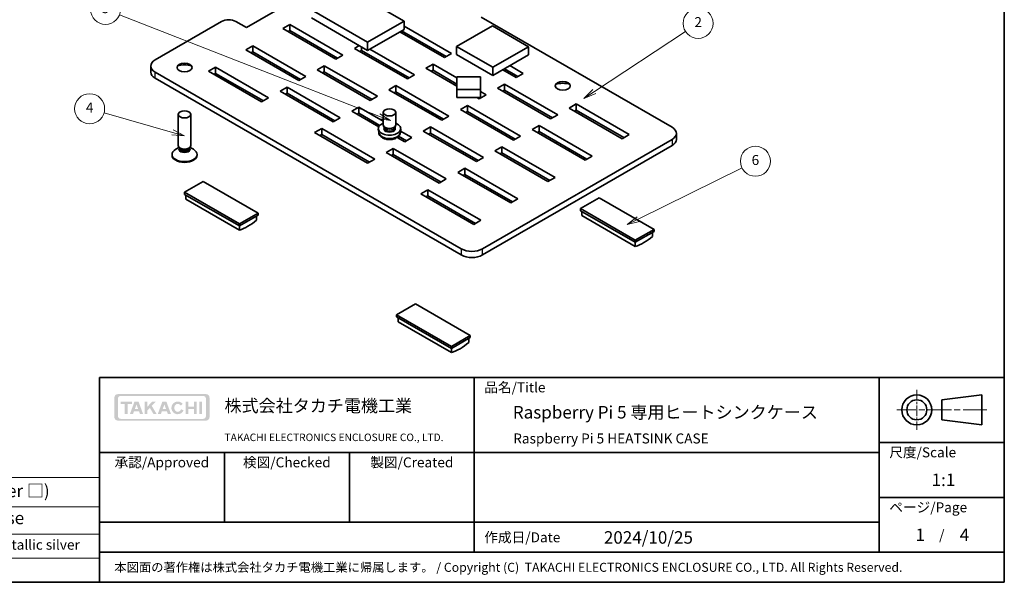
# Model space of a CAD drawing. Units: millimetres. Extents: x 14 to 1804, y 8 to 430.
# Drawn here: x 209 to 406, y 8 to 121 of the extents above; entities that cross this region are included whole.
import ezdxf
from ezdxf.enums import TextEntityAlignment as Align

# ---------------------------------------------------------------- set-up
doc = ezdxf.new("R2010")
doc.units = ezdxf.units.MM
doc.linetypes.add('CHAIN', pattern=[0.35429999999999995, 0.2362, -0.0295, 0.0591, -0.0295])
for name, color, linetype, lineweight in [('Border (ISO)', 7, 'Continuous', 35), ('Hatch (ISO)', 1, 'Continuous', 18), ('Symbol (ISO)', 7, 'Continuous', 18), ('Symbol (TK)', 100, 'Continuous', 18), ('Title (ISO)', 7, 'Continuous', 35), ('Visible (ISO)', 7, 'Continuous', 35), ('Visible Narrow (ISO)', 7, 'Continuous', 25)]:
    doc.layers.add(name, color=color, linetype=linetype, lineweight=lineweight)
doc.styles.add('Note Text (TK)', font='MS PGothic.ttf')
doc.styles.add('Note Text (TK2)', font='MS PGothic.ttf')
doc.styles.add('文字スタイル40', font='MS PGothic.ttf')
doc.styles.add('文字スタイル67', font='arial.ttf')

# ---------------------------------------------------------------- blocks, each defined once
blk = doc.blocks.new('図面枠 tk図枠')
at = {"layer": 'Border (ISO)'}
for p in [(405.4999999999999, 289), (14.50000000000001, 8.000000000000007)]:
    blk.add_line(p, (405.4999999999999, 8.000000000000007), dxfattribs=at)
blk = doc.blocks.new('表題欄 tk表題欄')
at = {"layer": 'Hatch (ISO)'}
h = blk.add_hatch(color=256, dxfattribs=at)
edge = h.paths.add_edge_path(flags=0)
edge.add_arc((95.444849922821, 237.346881026017), 0.5958259999999996, 269.9999999999897, 360)
edge.add_line((96.040675922821, 237.3468810260171), (96.04067592282095, 240.7585970260168))
edge.add_arc((95.44484992282096, 240.7585970260169), 0.5958259999999996, 0, 90.0000000000068)
edge.add_line((95.44484992282091, 241.3544230260169), (79.00658192282103, 241.3544230260169))
edge.add_arc((79.00658192282103, 240.7585970260169), 0.5958259999999996, 90, 180)
edge.add_line((78.41075592282102, 240.7585970260168), (78.41075592282081, 237.3468810260171))
edge.add_arc((79.00658192282081, 237.3468810260168), 0.5958259999999996, 180, 270.0000000000205)
edge.add_line((79.00658192282103, 236.7510550260168), (95.44484992282091, 236.751055026017))
edge = h.paths.add_edge_path()
edge.add_line((77.70882392282107, 241.0034570260169), (77.70882392282107, 237.1020210260171))
edge.add_arc((78.41075592282097, 237.102021026017), 0.7019319999998935, 180, 270.000000000008)
edge.add_line((78.41075592282105, 236.4000890260172), (96.04067592282101, 236.4000890260172))
edge.add_arc((96.040675922821, 237.102021026017), 0.7019319999998921, 270, 360)
edge.add_line((96.7426079228209, 237.1020210260171), (96.74260792282098, 241.0034570260169))
edge.add_arc((96.04067592282107, 241.003457026017), 0.7019319999998921, 0, 90.00000000000873)
edge.add_line((96.04067592282095, 241.705389026017), (78.41075592282105, 241.7053890260169))
edge.add_arc((78.41075592282105, 241.0034570260169), 0.7019319999999984, 90.00000000000072, 180)
for points in [[(78.94128592282102, 240.1954190260171), (78.94128592282102, 239.7056990260171), (79.79013392282097, 239.7056990260171), (79.79013392282097, 237.7060090260171), (80.37779792282102, 237.7060090260171), (80.37779792282102, 239.7056990260171), (81.22664592282104, 239.7056990260171), (81.22664592282104, 240.1954190260171)], [(85.55355153134052, 237.7060090260171), (84.81294043548178, 238.9396854897348), (84.28739592282106, 238.3724785432585), (84.28739592282106, 237.7060090260171), (83.76502792282103, 237.7060090260171), (83.76502792282103, 240.1954190260171), (84.28739592282106, 240.1954190260171), (84.28739592282106, 239.1472136578642), (85.2586086041826, 240.1954190260171), (85.97643794456017, 240.1954190260171), (85.18872726044239, 239.3452627384302), (86.172817922821, 237.7060090260171)], [(91.96090243223207, 240.1954190260171), (91.96090243223207, 237.7060090260171), (92.4791894322321, 237.7060090260171), (92.4791894322321, 238.7058540260171), (93.63819343223211, 238.7058540260171), (93.63819343223211, 237.7060090260171), (94.15648043223207, 237.7060090260171), (94.15648043223207, 240.1954190260171), (93.63819343223211, 240.1954190260171), (93.63819343223211, 239.195574026017), (92.4791894322321, 239.195574026017), (92.4791894322321, 240.1954190260171)], [(94.71149643223212, 240.1954190260171), (94.71149643223212, 237.7060090260171), (95.2338644322322, 237.7060090260171), (95.2338644322322, 240.1954190260171)]]:
    blk.add_hatch(color=256, dxfattribs=at).paths.add_polyline_path(points)
h = blk.add_hatch(color=256, dxfattribs=at)
h.paths.add_polyline_path([(82.45967999495221, 238.7589070260171), (81.8218998506899, 238.7589070260171), (82.14078992282104, 239.627313026017)], flags=0)
h.paths.add_polyline_path([(82.64850318183746, 238.2447010260171), (81.63307666380464, 238.2447010260171), (81.43526189659153, 237.7060090260171), (80.81854592282102, 237.7060090260171), (81.73268992282102, 240.1954190260171), (82.54888992282102, 240.1954190260171), (83.46303392282098, 237.7060090260171), (82.84631794905052, 237.7060090260171)])
h = blk.add_hatch(color=256, dxfattribs=at)
h.paths.add_polyline_path([(87.39654585068993, 238.7589070260171), (88.03432599495216, 238.7589070260171), (87.71543592282107, 239.627313026017)], flags=0)
h.paths.add_polyline_path([(87.00990789659151, 237.7060090260171), (87.20772266380467, 238.2447010260171), (88.22314918183736, 238.2447010260171), (88.42096394905047, 237.7060090260171), (89.03767992282091, 237.7060090260171), (88.123535922821, 240.1954190260171), (87.30733592282104, 240.1954190260171), (86.39319192282105, 237.7060090260171)])
h = blk.add_hatch(color=256, dxfattribs=at)
edge = h.paths.add_edge_path()
edge.add_arc((90.39257192282079, 238.9507140260171), 1.273272000000011, 38.55054079078439, 336.5820184016556)
edge.add_line((91.56096443223191, 238.4446700260172), (91.04202846323602, 238.6694270587604))
edge.add_ellipse((90.392571922821, 238.9507140260171), major_axis=(0, -0.7998759999999119), ratio=0.8673469387756529, start_angle=128.5505407907963, end_angle=426.582018401653, ccw=False)
edge.add_line((90.96328818027123, 239.4055047731898), (91.38834540645578, 239.7442231660233))
at = {"layer": 'Title (ISO)'}
for p, q in [((74.70882392282105, 245.052739026017), (255.7088239228211, 245.052739026017)), ((74.70882392282105, 204.052739026017), (74.70882392282105, 245.052739026017)), ((149.7088239228211, 245.052739026017), (149.7088239228211, 210.052739026017)), ((230.7088239228211, 245.052739026017), (230.7088239228211, 210.052739026017)), ((255.7088239228211, 245.052739026017), (255.7088239228211, 204.052739026017)), ((243.2088239228211, 240.552739026017), (251.2088239228211, 241.552739026017)), ((243.2088239228211, 240.552739026017), (243.2088239228211, 236.552739026017)), ((251.2088239228211, 235.552739026017), (251.2088239228211, 241.552739026017)), ((243.2088239228211, 236.552739026017), (251.2088239228211, 235.552739026017)), ((230.7088239228211, 232.052739026017), (255.7088239228211, 232.052739026017)), ((74.70882392282105, 230.052739026017), (230.7088239228211, 230.0527390260171)), ((99.70882392282105, 230.052739026017), (99.70882392282108, 216.052739026017)), ((124.708823922821, 230.052739026017), (124.708823922821, 216.052739026017)), ((230.7088239228211, 221.052739026017), (255.7088239228211, 221.052739026017)), ((74.70882392282105, 216.052739026017), (230.7088239228211, 216.052739026017)), ((255.7088239228211, 210.052739026017), (74.70882392282105, 210.052739026017)), ((74.70882392282105, 204.052739026017), (255.7088239228211, 204.052739026017))]:
    blk.add_line(p, q, dxfattribs=at)
at = {"layer": 'Title (ISO)', "color": 4, "linetype": 'CHAIN', "lineweight": 18, "ltscale": 8.889559745788574}
blk.add_line((238.2088239228211, 242.5527390260171), (238.2088239228211, 234.552739026017), dxfattribs=at)
at = {"layer": 'Title (ISO)', "color": 4, "linetype": 'CHAIN', "lineweight": 18, "ltscale": 20.00163269042969}
blk.add_line((252.2088239228211, 238.552739026017), (234.2088239228211, 238.552739026017), dxfattribs=at)
at = {"layer": 'Title (ISO)'}
for radius in [3, 2]:
    blk.add_circle((238.2088239228211, 238.5527390260171), radius, dxfattribs=at)
at = {"layer": 'Title (ISO)', "color": 1, "char_height": 2.000000029802322, "line_spacing_factor": 1.5, "style": 'Note Text (TK)'}
for s, insert, attachment_point in [('\\fＭＳ Ｐゴシック|b0|i0;{\\H2.0000;品名/Title}', (151.708823922821, 243.052739026017), 4), ('\\fＭＳ Ｐゴシック|b0|i0;{\\H2.0000;尺度/Scale}', (232.7088239228211, 230.052739026017), 4), ('\\fＭＳ Ｐゴシック|b0|i0;{\\H2.0000;承認/Approved}', (87.20882392282105, 228.052739026017), 5), ('\\fＭＳ Ｐゴシック|b0|i0;{\\H2.0000;検図/Checked}', (112.208823922821, 228.0527390260171), 5), ('\\fＭＳ Ｐゴシック|b0|i0;{\\H2.0000;製図/Created}', (137.208823922821, 228.052739026017), 5), ('\\fＭＳ Ｐゴシック|b0|i0;{\\H2.0000;ページ/Page}', (232.7088239228211, 219.052739026017), 4), ('\\fＭＳ Ｐゴシック|b0|i0;{\\H2.0000;作成日/Date}', (151.708823922821, 213.052739026017), 4)]:
    blk.add_mtext(s, dxfattribs=dict(at, insert=insert, attachment_point=attachment_point))
at = {"layer": 'Title (ISO)', "color": 7, "line_spacing_factor": 1.5, "style": 'Note Text (TK)'}
for s, insert, char_height, attachment_point in [('株式会社タカチ電機工業', (99.74260792282095, 239.052739026017), 2.5, 4), ('\\fArial|b0|i0;{\\H1.4986;TAKACHI ELECTRONICS ENCLOSURE CO., LTD.}', (99.74260792282095, 233.052739026017), 1.49859994649887, 4), ('\\fＭＳ Ｐゴシック|b0|i0;{\\H2.0000;/}', (243.2088239228211, 213.5527390260171), 2.000000029802322, 5), ('\\fMS PGothic|b0|i0;{\\H1.8000;本図面の著作権は株式会社タカチ電機工業に帰属します。 / Copyright (C)\xa0 TAKACHI ELECTRONICS ENCLOSURE CO., LTD. All Rights Reserved.}', (77.70882392282107, 207.052739026017), 1.800000071525573, 4)]:
    blk.add_mtext(s, dxfattribs=dict(at, insert=insert, char_height=char_height, attachment_point=attachment_point))
at = {"layer": 'Title (ISO)', "color": 7}
for tag, p, height, style in [('<品名>_001', (157.4105284682756, 236.8240458441988), 2.5, 'Note Text (TK)'), ('<Title>_001', (157.4891786262329, 231.8296830807269), 2.000000029802322, '文字スタイル67'), ('<尺度>_001', (241.1704716500939, 223.302739026017), 2.5, 'Note Text (TK)'), ('<型番>_001', (157.3508693631427, 219.9930798731327), 3.000000119209289, '文字スタイル40'), ('<ページ_No.>_001', (237.9488807410029, 212.302739026017), 2.5, 'Note Text (TK)'), ('<総ページ数>_001', (246.7926307410029, 212.302739026017), 2.5, 'Note Text (TK)'), ('作成日_001', (175.617914831912, 211.7814322078352), 2.5, 'Note Text (TK)')]:
    blk.add_attdef(tag, p, '', height=height, dxfattribs=dict(at, style=style))
at = {"layer": 'Title (ISO)', "color": 7, "style": 'Note Text (TK)'}
blk.add_attdef('<部品サイズ>', text='', height=2.5, dxfattribs=at).set_placement((112.208823922821, 213.052739026017), align=Align.MIDDLE_CENTER)
blk = doc.blocks.new('テーブル1')
at = {"layer": 'Symbol (ISO)'}
for p, q in [((114.5380992737927, 28.98000006705523), (224.5, 28.98000006705523)), ((114.5380992737927, 28.98000006705523), (114.5380992737927, 23.10643271058798)), ((224.5, 28.98000006705523), (224.5, 23.10643271058798)), ((114.5380992737927, 23.10643271058798), (224.5, 23.10643271058798)), ((114.5380992737927, 23.10643271058798), (114.5380992737927, 17.66549690365792)), ((138.0533443201844, 23.10643271058798), (138.0533443201844, 17.66549690365792)), ((175.001393488686, 23.10643271058798), (175.001393488686, 17.66549690365792)), ((224.5, 23.10643271058798), (224.5, 17.66549690365792)), ((114.5380992737927, 17.66549690365792), (224.5, 17.66549690365792)), ((114.5380992737927, 17.66549690365792), (114.5380992737927, 8.000000000000005)), ((138.0533443201844, 17.66549690365792), (138.0533443201844, 8.000000000000005)), ((175.001393488686, 17.66549690365792), (175.001393488686, 8.000000000000005)), ((224.5, 17.66549690365792), (224.5, 8.000000000000005)), ((114.5380992737927, 12.83274845182896), (224.5, 12.83274845182896)), ((114.5380992737927, 8.000000000000005), (224.5, 8.000000000000005))]:
    blk.add_line(p, q, dxfattribs=at)
at = {"layer": 'Symbol (ISO)', "color": 7, "attachment_point": 7}
for s, insert, char_height, style in [('色仕様(型番末尾□) / Color Type(End of product number □)', (121.4215746874386, 24.26690061405301), 2.5, 'Note Text (TK)'), ('記号 / Code', (116.6599915392359, 18.76315770298243), 2.5, 'Note Text (TK)'), ('カバー / Cover', (144.760305389151, 18.77046765387058), 2.5, 'Note Text (TK)'), ('ベース / Base', (188.7132467630804, 18.8435671441257), 2.5, 'Note Text (TK)'), ('S', (125.5871375340429, 14.21403498065193), 2.000000029802322, 'Note Text (TK2)'), ('シルバー / Silver', (139.4069447156903, 13.91578933075071), 2.000000029802322, 'Note Text (TK2)'), ('メタリックシルバー / Metallic silver', (176.3549938841919, 13.89824546724558), 2.000000029802322, 'Note Text (TK2)'), ('B', (125.5601060280716, 9.381286544539037), 2.000000029802322, 'Note Text (TK2)'), ('ブラック / Black', (139.4197447486491, 9.024561374261978), 2.000000029802322, 'Note Text (TK2)'), ('ブラック / Black', (176.3677939171507, 9.024561374261978), 2.000000029802322, 'Note Text (TK2)')]:
    blk.add_mtext(s, dxfattribs=dict(at, insert=insert, char_height=char_height, style=style))
blk = doc.blocks.new('バルーン4')
at = {"layer": 'Symbol (TK)', "color": 100}
for p, q in [((323.5074748768471, 106.1861629879275), (341.7675053084966, 118.1856112024558)), ((323.2328859391877, 106.6040157315048), (321.4182111589605, 104.8132182996306)), ((323.5074748768471, 106.1861629879275), (321.4182111589605, 104.8132182996306)), ((321.4182111589605, 104.8132182996306), (323.7820638145064, 105.7683102443502))]:
    blk.add_line(p, q, dxfattribs=at)
at = {"layer": 'Symbol (TK)'}
blk.add_circle((344.2661675234638, 119.8275891808785), 3.000000044703483, dxfattribs=at)
at = {"layer": 'Symbol (TK)', "color": 7, "insert": (344.2661675234638, 119.81004532203), "char_height": 2.000000029802322, "attachment_point": 5, "style": 'Note Text (TK2)'}
blk.add_mtext('2', dxfattribs=at)
blk = doc.blocks.new('バルーン5')
at = {"layer": 'Symbol (TK)', "color": 100}
for p, q in [((332.2892132696654, 80.66262083022023), (353.0410286863745, 90.91221550407771)), ((332.0677921199479, 81.11092058982068), (330.0477144716632, 79.55551508163298)), ((332.2892132696654, 80.66262083022023), (330.0477144716632, 79.55551508163298)), ((330.0477144716632, 79.55551508163298), (332.5106344193828, 80.2143210706198))]:
    blk.add_line(p, q, dxfattribs=at)
at = {"layer": 'Symbol (TK)'}
blk.add_circle((355.7212662193934, 92.23602008654252), 3.000000044703483, dxfattribs=at)
at = {"layer": 'Symbol (TK)', "color": 7, "insert": (355.7212662193934, 92.230172133399), "char_height": 2.000000029802322, "attachment_point": 5, "style": 'Note Text (TK2)'}
blk.add_mtext('6', dxfattribs=at)
blk = doc.blocks.new('バルーン6')
at = {"layer": 'Symbol (TK)', "color": 100}
for p, q in [((280.3885192329192, 101.2777434728173), (228.5232764889552, 121.5323078367652)), ((280.2066352322567, 100.8119986818609), (282.7172431877012, 100.3683234695051)), ((280.3885192329192, 101.2777434728173), (282.7172431877012, 100.3683234695051)), ((282.7172431877012, 100.3683234695051), (280.5704032335816, 101.7434882637737))]:
    blk.add_line(p, q, dxfattribs=at)
at = {"layer": 'Symbol (TK)'}
blk.add_circle((225.7337264418786, 122.621690976335), 3.000000044703483, dxfattribs=at)
at = {"layer": 'Symbol (TK)', "color": 7, "insert": (225.7337264418786, 122.6158430231915), "char_height": 2.000000029802322, "attachment_point": 5, "style": 'Note Text (TK2)'}
blk.add_mtext('5', dxfattribs=at)
blk = doc.blocks.new('バルーン7')
at = {"layer": 'Symbol (TK)', "color": 100}
for p, q in [((239.1302070303483, 98.0193939278895), (225.4361119275546, 101.9264689865778)), ((241.534272875489, 97.33348765715844), (239.2673882844945, 98.50020709691762)), ((238.9930257762021, 97.53858075886134), (241.534272875489, 97.33348765715844)), ((239.1302070303483, 98.0193939278895), (241.534272875489, 97.33348765715844))]:
    blk.add_line(p, q, dxfattribs=at)
at = {"layer": 'Symbol (TK)'}
blk.add_circle((222.5618369284923, 102.746531070005), 3.000000044703483, dxfattribs=at)
at = {"layer": 'Symbol (TK)', "color": 7, "insert": (222.5618369284923, 102.7289872111565), "char_height": 2.000000029802322, "attachment_point": 5, "style": 'Note Text (TK2)'}
blk.add_mtext('4', dxfattribs=at)

msp = doc.modelspace()

# ---------------------------------------------------------------- linework, layer by layer
at = {"layer": 'Visible (ISO)'}
for p, q in [((285.4382885426298, 120.2582667045912), (274.1952907217638, 126.7494145229666)), ((262.392643915921, 123.8647342205901), (253.9073625416824, 118.9657547350237)), ((266.9120908755425, 122.5444571311889), (278.1550886964084, 116.0533093128135)), ((248.9576150733765, 120.1904996064153), (235.6640075870694, 112.5154317456946)), ((253.9073625416824, 118.9657547350237), (251.7860421981227, 120.1904996064153)), ((266.9120908755425, 120.9114639693334), (278.1550886964084, 114.4203161509581)), ((278.1550886964084, 116.0533093128135), (285.4382885426298, 120.2582667045912)), ((285.4382885426298, 118.6252735427358), (285.4382885426298, 120.2582667045912)), ((339.043018996543, 99.04323816038706), (300.870968900111, 121.081881559082)), ((261.1905623879039, 118.8024554188381), (262.6047759502769, 119.6189519997659)), ((271.7971641057021, 112.6787310618802), (261.1905623879039, 118.8024554188381)), ((262.6047759502769, 118.3942071283743), (262.2512225596836, 118.1900829831423)), ((262.6047759502769, 118.3942071283743), (262.6047759502769, 119.6189519997659)), ((262.6047759502769, 119.6189519997659), (273.2113776680752, 113.4952276428079)), ((272.1507174962954, 112.8828552071121), (262.6047759502769, 118.3942071283743)), ((278.1550886964084, 114.4203161509581), (285.4382885426298, 118.6252735427358)), ((293.8942510177817, 113.18904142496), (284.958354665343, 118.3481835894911)), ((285.4382885426299, 119.2958385076379), (294.9549111895616, 113.8014138606558)), ((295.959476818595, 115.2020470079263), (303.1012553085792, 119.3253547416113)), ((303.1012553085792, 119.3253547416113), (310.313744476682, 115.1612221788799)), ((293.5406976271885, 112.9849172797281), (284.6048012747498, 118.1440594442591)), ((253.7659411854451, 114.5158483689676), (255.1801547478182, 115.3323449498953)), ((264.3725429032433, 108.3921240120096), (253.7659411854451, 114.5158483689676)), ((255.1801547478182, 114.1076000785037), (255.1801547478182, 115.3323449498953)), ((255.1801547478182, 115.3323449498953), (265.7867564656164, 109.2086205929373)), ((275.5094747069314, 114.8220345868155), (276.4843833310489, 115.3848983433849)), ((286.1160764247297, 108.6983102298575), (275.5094747069314, 114.8220345868155)), ((276.9236882693046, 114.4137862963516), (276.5701348787113, 114.2096621511196)), ((276.9236882693046, 114.4137862963516), (276.9236882693046, 115.1312655190267)), ((286.469629815323, 108.9024343750894), (276.9236882693046, 114.4137862963516)), ((278.1550886964084, 114.4203161509581), (278.1550886964084, 116.0533093128135)), ((278.5943936346641, 114.6739489753163), (287.5302899871028, 109.5148068107852)), ((295.959476818595, 115.2020470079263), (295.959476818595, 113.5690538460708)), ((303.1719659866979, 111.0379144451949), (295.959476818595, 115.2020470079263)), ((310.313744476682, 115.1612221788799), (303.1719659866979, 111.0379144451949)), ((310.313744476682, 115.1612221788799), (310.313744476682, 113.5282290170244)), ((255.1801547478182, 114.1076000785037), (254.8266013572249, 113.9034759332718)), ((264.7260962938366, 108.5962481572415), (255.1801547478182, 114.1076000785037)), ((273.2113776680752, 113.4952276428079), (271.7971641057021, 112.6787310618802)), ((294.9549111895616, 113.8014138606558), (293.5406976271885, 112.9849172797281)), ((303.1719659866979, 109.4049212833394), (295.959476818595, 113.5690538460708)), ((310.313744476682, 113.5282290170244), (303.1719659866979, 109.4049212833394)), ((234.785327930629, 111.2906868743031), (234.785327930629, 110.0659420029115)), ((246.3413199829863, 110.229241319097), (247.7555335453593, 111.0457379000247)), ((247.7555335453593, 109.8209930286331), (247.7555335453593, 111.0457379000247)), ((247.7555335453593, 111.0457379000247), (258.3621352631577, 104.9220135430668)), ((268.0848535044727, 110.5354275369449), (269.4990670668458, 111.3519241178726)), ((278.6914552222709, 104.4117031799869), (268.0848535044727, 110.5354275369449)), ((269.4990670668458, 110.127179246481), (269.4990670668458, 111.3519241178726)), ((269.4990670668458, 111.3519241178726), (280.105668784644, 105.2281997609146)), ((289.8283870259592, 110.8416137547928), (291.2426005883322, 111.6581103357205)), ((296.0125258523931, 107.2711995386451), (289.8283870259592, 110.8416137547928)), ((291.2426005883322, 110.4333654643289), (290.889047197739, 110.229241319097)), ((291.2426005883322, 110.4333654643289), (291.2426005883322, 111.6581103357205)), ((291.2426005883322, 111.6581103357205), (296.0125258523931, 108.9041927005005)), ((296.0125258523931, 107.6794478291089), (291.2426005883322, 110.4333654643289)), ((303.1719659866979, 111.0379144451949), (303.1719659866979, 109.4049212833394)), ((307.8596099462162, 109.0044964477054), (305.1690098864917, 110.5579151164689)), ((308.2131633368094, 109.2086205929373), (305.522563277085, 110.7620392617008)), ((306.5832234488648, 111.3744116973966), (309.2738235085893, 109.8209930286331)), ((235.6640075870694, 110.0659420029115), (296.8994548378247, 74.71164004874075)), ((296.8994548378247, 73.48689517734917), (235.6640075870694, 108.8411971315199)), ((256.9479217007845, 104.105516962139), (246.3413199829863, 110.229241319097)), ((247.7555335453593, 109.8209930286331), (247.4019801547661, 109.6168688834012)), ((257.3014750913778, 104.3096411073709), (247.7555335453593, 109.8209930286331)), ((265.7867564656164, 109.2086205929373), (264.3725429032433, 108.3921240120096)), ((269.4990670668458, 110.127179246481), (269.1455136762525, 109.9230551012491)), ((279.0450086128642, 104.6158273252188), (269.4990670668458, 110.127179246481)), ((287.5302899871028, 109.5148068107852), (286.1160764247297, 108.6983102298575)), ((296.0125258523931, 109.0969411477486), (300.7125258523931, 109.0969411477486)), ((296.0125258523931, 106.6143349902332), (296.0125258523931, 109.0969411477486)), ((300.7125258523931, 109.0969411477486), (300.7125258523931, 106.6143349902332)), ((309.2738235085893, 109.8209930286331), (307.8596099462162, 109.0044964477054)), ((260.6602323020139, 106.2488204870743), (262.074445864387, 107.065317068002)), ((262.074445864387, 105.8405721966104), (262.074445864387, 107.065317068002)), ((262.074445864387, 107.065317068002), (272.6810475821853, 100.9415927110441)), ((282.4037658235003, 106.5550067049222), (283.8179793858735, 107.3715032858499)), ((293.0103675412986, 100.4312823479642), (282.4037658235003, 106.5550067049222)), ((283.8179793858735, 106.1467584144583), (283.8179793858735, 107.3715032858499)), ((283.8179793858735, 107.3715032858499), (294.4245811036717, 101.247778928892)), ((296.0125258523931, 106.6143349902332), (296.0125258523931, 104.9813418283777)), ((300.7125258523931, 106.6143349902332), (296.0125258523931, 106.6143349902332)), ((300.7125258523931, 106.6143349902332), (300.7125258523931, 104.9813418283777)), ((304.1472993449867, 106.8611929227701), (305.5615129073599, 107.6776895036978)), ((314.753901062785, 100.7374685658121), (304.1472993449867, 106.8611929227701)), ((305.5615129073598, 106.4529446323062), (305.2079595167665, 106.2488204870743)), ((305.5615129073598, 106.4529446323062), (305.5615129073599, 107.6776895036978)), ((305.5615129073599, 107.6776895036978), (316.1681146251581, 101.5539651467398)), ((315.1074544533782, 100.941592711044), (305.5615129073598, 106.4529446323062)), ((258.3621352631577, 104.9220135430668), (256.9479217007845, 104.105516962139)), ((271.2668340198121, 100.1250961301163), (260.6602323020139, 106.2488204870743)), ((262.074445864387, 105.8405721966104), (261.7208924737937, 105.6364480513785)), ((271.6203874104055, 100.3292202753483), (262.074445864387, 105.8405721966104)), ((280.105668784644, 105.2281997609146), (278.6914552222709, 104.4117031799869)), ((283.8179793858735, 106.1467584144583), (283.4644259952802, 105.9426342692264)), ((293.3639209318918, 100.6354064931962), (283.8179793858735, 106.1467584144583)), ((300.7125258523931, 104.9813418283777), (296.0125258523931, 104.9813418283777)), ((300.4349887437574, 104.7178893978348), (299.9786757486795, 104.9813418283777)), ((301.8492023061305, 105.5343859787625), (300.4349887437574, 104.7178893978348)), ((300.7885421343507, 104.9220135430667), (300.6857825298661, 104.9813418283777)), ((300.7125258523932, 106.1906464353093), (301.8492023061305, 105.5343859787625)), ((274.9791446210416, 102.2683996550516), (276.3933581834147, 103.0848962359794)), ((276.3933581834147, 101.8601513645877), (276.3933581834147, 103.0848962359794)), ((276.3933581834147, 103.0848962359794), (281.2951871797377, 100.2548239454307)), ((296.722678142528, 102.5745858728995), (298.1368917049011, 103.3910824538272)), ((307.3292798603262, 96.45086151594155), (296.722678142528, 102.5745858728995)), ((298.1368917049011, 102.1663375824356), (298.1368917049011, 103.3910824538272)), ((298.1368917049011, 103.3910824538272), (308.7434934226993, 97.26735809686927)), ((318.4662116640144, 102.8807720907474), (319.8804252263875, 103.6972686716751)), ((329.0728133818126, 96.75704773378946), (318.4662116640144, 102.8807720907474)), ((319.8804252263875, 102.4725238002835), (319.5268718357942, 102.2683996550516)), ((319.8804252263875, 102.4725238002835), (319.8804252263875, 103.6972686716751)), ((319.8804252263875, 103.6972686716751), (330.4870269441857, 97.57354431471718)), ((329.4263667724059, 96.96117187902139), (319.8804252263875, 102.4725238002835)), ((240.2829938709178, 95.36900354621254), (240.2829938709178, 101.6152023903096)), ((242.7829938709178, 95.36900354621254), (242.7829938709178, 101.6152023903096)), ((272.6810475821853, 100.9415927110441), (271.2668340198121, 100.1250961301163)), ((280.3956003315448, 99.14120749253895), (274.9791446210416, 102.2683996550516)), ((276.3933581834147, 101.8601513645877), (276.0398047928214, 101.6560272193558)), ((280.6135535880309, 99.42362041169979), (276.3933581834147, 101.8601513645877)), ((281.2951871797377, 99.49231127989749), (281.2951871797377, 102.0234506807734)), ((283.7951871797378, 99.49231127989749), (283.7951871797378, 102.0234506807734)), ((290.7121908491628, 101.7581352798142), (291.0657442397561, 101.9622594250461)), ((291.065744239756, 101.5540111345823), (291.4192976303493, 101.7581352798142)), ((294.4245811036717, 101.247778928892), (293.0103675412986, 100.4312823479642)), ((298.1368917049011, 102.1663375824356), (297.7833383143078, 101.9622134372037)), ((307.6828332509195, 96.65498566117348), (298.1368917049011, 102.1663375824356)), ((316.1681146251581, 101.5539651467398), (314.753901062785, 100.7374685658121)), ((267.5545234185828, 97.98179260518108), (268.9687369809559, 98.7982891861088)), ((268.9687369809559, 97.5735443147172), (268.9687369809559, 98.7982891861088)), ((268.9687369809559, 98.7982891861088), (279.5753386987541, 92.67456482915081)), ((280.3677810321023, 98.04105248047696), (280.2994968318568, 98.67710088809388)), ((281.4596463222642, 98.98566970812129), (281.324929920887, 99.33581610188637)), ((281.4331871797378, 98.83911401515533), (281.4331871797378, 99.0544406465003)), ((283.6307280372113, 98.98566970812129), (283.7654444385884, 99.33581610188637)), ((283.6571871797377, 98.83911401515533), (283.6571871797377, 99.0544406465003)), ((284.7225933273731, 98.04105248047696), (284.7908775276188, 98.67710088809388)), ((289.2980569400692, 98.28797882302895), (290.7122705024423, 99.10447540395667)), ((290.7122705024423, 97.87973053256508), (290.7122705024423, 99.10447540395667)), ((290.7122705024423, 99.10447540395667), (301.3188722202406, 92.98075104699869)), ((311.0415904615556, 98.59416504087683), (312.4558040239287, 99.41066162180456)), ((321.6481921793539, 92.47044068391887), (311.0415904615556, 98.59416504087685)), ((312.4558040239287, 98.18591675041297), (312.4558040239287, 99.41066162180456)), ((312.4558040239287, 99.41066162180456), (323.062405741727, 93.28693726484659)), ((278.1611251363811, 91.85806824822309), (267.5545234185828, 97.98179260518108)), ((268.9687369809559, 97.5735443147172), (268.6151835903626, 97.36942016948527)), ((278.5146785269743, 92.06219239345502), (268.9687369809559, 97.5735443147172)), ((285.5857463388399, 96.14467529809367), (284.0773690297798, 97.01553734351906)), ((285.9392997294331, 96.3487994433256), (284.358697536645, 97.26136054481351)), ((284.7463454365242, 98.26229679685908), (286.999959901213, 96.96117187902139)), ((286.999959901213, 96.96117187902139), (285.5857463388399, 96.14467529809367)), ((299.9046586578675, 92.16425446607097), (289.2980569400692, 98.28797882302895)), ((290.7122705024423, 97.87973053256508), (290.358717111849, 97.67560638733315)), ((300.2582120484607, 92.3683786113029), (290.7122705024423, 97.87973053256508)), ((301.142095524944, 74.71164004874076), (339.043018996543, 96.59374841760389)), ((308.7434934226993, 97.26735809686927), (307.3292798603262, 96.45086151594155)), ((312.4558040239287, 98.18591675041297), (312.1022506333355, 97.98179260518104)), ((322.0017455699472, 92.6745648291508), (312.4558040239287, 98.18591675041297)), ((330.4870269441857, 97.57354431471718), (329.0728133818126, 96.75704773378946)), ((339.9216986529834, 97.81849328899548), (339.9216986529834, 96.59374841760389)), ((240.3952953780627, 94.99792681843073), (239.7652269179514, 94.63415662337755)), ((240.4474530134443, 94.86236197443634), (240.3127366120672, 95.21250836820143)), ((240.4209938709178, 94.83138414090848), (240.4209938709178, 94.93113291281534)), ((242.6185347283914, 94.86236197443634), (242.7532511297685, 95.21250836820143)), ((242.6449938709178, 94.83138414090848), (242.6449938709178, 94.93113291281534)), ((242.670692363773, 94.99792681843073), (243.3007608238842, 94.63415662337755)), ((281.8734357376105, 94.0013717731584), (283.2876492999835, 94.81786835408612)), ((283.2876492999835, 93.59312348269454), (283.2876492999835, 94.81786835408612)), ((283.2876492999835, 94.81786835408612), (293.8942510177818, 88.69414399712812)), ((339.043018996543, 95.36900354621228), (301.142095524944, 73.48689517734917)), ((303.6169692590969, 94.30755799100626), (305.0311828214699, 95.12405457193398)), ((305.0311828214699, 93.89930970054239), (305.0311828214699, 95.12405457193398)), ((305.0311828214699, 95.12405457193398), (315.6377845392682, 89.00033021497605)), ((315.9434194578787, 95.76409275032819), (315.9434194578787, 96.17234104079203)), ((318.4434194578787, 94.32071707735412), (318.4434194578787, 94.72896536781798)), ((239.0329938709178, 93.45023658103241), (239.0329938709178, 93.61353589721791)), ((244.0329938709178, 93.45023658103241), (244.0329938709178, 93.61353589721791)), ((279.5753386987541, 92.67456482915081), (278.1611251363811, 91.85806824822309)), ((292.4800374554087, 87.87764741620039), (281.8734357376105, 94.0013717731584)), ((283.2876492999835, 93.59312348269454), (282.9340959093903, 93.38899933746256)), ((292.8335908460019, 88.08177156143233), (283.2876492999835, 93.59312348269454)), ((301.3188722202406, 92.98075104699869), (299.9046586578675, 92.16425446607097)), ((314.2235709768951, 88.18383363404828), (303.6169692590969, 94.30755799100626)), ((305.0311828214699, 93.89930970054239), (304.6776294308767, 93.69518555531046)), ((314.5771243674884, 88.38795777928021), (305.0311828214699, 93.89930970054239)), ((323.062405741727, 93.28693726484659), (321.6481921793539, 92.47044068391887)), ((296.1923480566381, 90.0209509411357), (297.6065616190112, 90.83744752206341)), ((297.6065616190112, 89.61270265067184), (297.6065616190112, 90.83744752206341)), ((297.6065616190112, 90.83744752206341), (308.2131633368094, 84.71372316510543)), ((293.8942510177818, 88.69414399712812), (292.4800374554087, 87.87764741620039)), ((306.7989497744363, 83.8972265841777), (296.1923480566381, 90.0209509411357)), ((297.6065616190112, 89.61270265067184), (297.2530082284179, 89.4085785054399)), ((307.1525031650296, 84.10135072940963), (297.6065616190112, 89.61270265067184)), ((315.6377845392682, 89.00033021497605), (314.2235709768951, 88.18383363404828)), ((245.2861904623024, 88.18711873263214), (241.5385245220138, 86.02340279317367)), ((256.2463455706939, 81.85927023044229), (245.2861904623025, 88.18711873263214)), ((241.5385245220138, 86.02340279317367), (252.4986796304052, 79.69555429098381)), ((241.5385245220138, 85.61515450270988), (241.5385245220138, 86.02340279317367)), ((241.5385245220138, 85.61515450270988), (252.4986796304052, 79.28730600051999)), ((241.8213672344883, 84.63925265226027), (241.8213672344883, 85.45185518652428)), ((288.7677268541793, 85.73434389126511), (290.1819404165524, 86.55084047219285)), ((299.3743285719776, 79.61061953430713), (288.7677268541793, 85.73434389126511)), ((290.1819404165524, 85.32609560080125), (289.8283870259592, 85.12197145556932)), ((290.1819404165524, 85.32609560080125), (290.1819404165524, 86.55084047219285)), ((290.1819404165524, 86.55084047219285), (300.7885421343507, 80.42711611523487)), ((299.7278819625709, 79.81474367953906), (290.1819404165524, 85.32609560080125)), ((308.2131633368094, 84.71372316510543), (306.7989497744363, 83.8972265841777)), ((324.4821499551957, 84.92113240892122), (320.734484014907, 82.75741646946273)), ((335.4423050635871, 78.59328390673134), (324.4821499551957, 84.92113240892122)), ((252.4986796304052, 78.47470346625596), (241.8213672344883, 84.63925265226027)), ((320.734484014907, 82.75741646946273), (331.6946391232984, 76.42956796727287)), ((320.734484014907, 82.34916817899892), (320.734484014907, 82.75741646946273)), ((252.4986796304052, 79.69555429098381), (256.2463455706939, 81.85927023044229)), ((252.4986796304052, 79.28730600051999), (256.2463455706939, 81.45102193997846)), ((255.9635028582193, 80.47512008952884), (255.9635028582193, 81.28772262379293)), ((256.2463455706939, 81.45102193997846), (256.2463455706939, 81.85927023044229)), ((320.734484014907, 82.34916817899892), (331.6946391232984, 76.02131967680904)), ((321.0173267273817, 81.37326632854933), (321.0173267273817, 82.18586886281336)), ((331.6946391232984, 75.208717142545), (321.0173267273817, 81.37326632854933)), ((252.4986796304052, 79.28730600051999), (252.4986796304052, 79.69555429098381)), ((252.4986796304052, 79.28730600052003), (252.4986796304052, 78.47470346625596)), ((300.7885421343507, 80.42711611523487), (299.3743285719776, 79.61061953430713)), ((331.6946391232984, 76.42956796727287), (335.4423050635871, 78.59328390673134)), ((331.6946391232984, 76.02131967680904), (335.4423050635871, 78.18503561626753)), ((335.1594623511126, 77.2091337658179), (335.1594623511126, 78.02173630008198)), ((335.4423050635871, 78.18503561626753), (335.4423050635871, 78.59328390673134)), ((331.6946391232984, 76.02131967680904), (331.6946391232984, 76.42956796727287)), ((331.6946391232984, 76.02131967680907), (331.6946391232984, 75.208717142545)), ((287.7125973334953, 63.69222130480036), (283.9649313932066, 61.52850536534188)), ((298.6727524418868, 57.3643728026105), (287.7125973334953, 63.69222130480036)), ((283.9649313932066, 61.52850536534188), (294.9250865015981, 55.20065686315202)), ((283.9649313932066, 61.12025707487809), (283.9649313932066, 61.52850536534188)), ((283.9649313932066, 61.12025707487809), (294.9250865015981, 54.7924085726882)), ((284.2477741056813, 60.14435522442848), (284.2477741056813, 60.95695775869252)), ((294.9250865015981, 53.97980603842416), (284.2477741056813, 60.14435522442848)), ((294.9250865015981, 55.20065686315202), (298.6727524418868, 57.3643728026105)), ((298.6727524418868, 56.95612451214667), (298.6727524418868, 57.3643728026105)), ((294.9250865015981, 54.7924085726882), (298.6727524418868, 56.95612451214667)), ((294.9250865015981, 54.7924085726882), (294.9250865015981, 55.20065686315202)), ((298.3899097294122, 55.98022266169706), (298.3899097294122, 56.79282519596114)), ((294.9250865015981, 54.79240857268823), (294.9250865015981, 53.97980603842416))]:
    msp.add_line(p, q, dxfattribs=at)
for centre, major_axis, ratio, start_param, end_param in [((250.3718286357496, 119.3740030254876), (2.000000000000007, -1.23e-13), 0.577350269189626, 0.7853981633976775, 2.356194490192581), ((237.785327930629, 111.290686874303), (-3.000000000000011, 4.6e-15), 0.577350269189626, 5.497787143782144, 7.068583470577039), ((241.5329938709177, 109.7801681995868), (-3.000000000000011, -1.749e-13), 0.5773502691896261, 4.225694025309842, 5.199083935459389), ((237.785327930629, 110.0659420029114), (-3.000000000000011, 5.3e-15), 0.5773502691896261, 3.7e-15, 0.7853981633974545), ((317.1934194578786, 106.1059335854119), (-3.00000000000001, -1.747e-13), 0.5773502691896262, 4.225694025309832, 5.199083935459375), ((291.0006438660127, 108.6199456703484), (4.999999999999474, 8.660254037844691), 0.577350269189626, 4.058002142051975, 4.101839781820201), ((282.5451871797378, 98.75746435706255), (-2.25, 1e-16), 0.5773502691896258, 5.301419950600966, 10.406543317348), ((282.5451871797378, 99.49231127989749), (-1.25, 1.2e-15), 0.577350269189626, 4.5e-15, 3.141592653589797), ((282.5451871797378, 99.12488781848003), (-1.112, 3e-16), 0.5773502691896261, 0.2185825101404867, 2.92301014344928), ((336.9216986529834, 97.81849328899548), (3.00000000000001, -4.9e-15), 0.577350269189626, 5.497787143782144, 7.068583470577031), ((336.9216986529834, 96.59374841760389), (3.00000000000001, -4.7e-15), 0.5773502691896261, 5.497787143782151, 6.283185307179599), ((241.5329938709178, 93.61353589721794), (-2.5, 3e-16), 0.577350269189626, 5.497787143782137, 10.2101761241668), ((241.5329938709178, 95.36900354621254), (-1.25, 2e-16), 0.577350269189626, 7e-16, 3.141592653589793), ((241.5329938709178, 95.00158008479507), (-1.112, 0), 0.5773502691896261, 0.2185825101404859, 2.923010143449306), ((241.5329938709178, 93.45023658103239), (-2.5, -1.4e-15), 0.577350269189626, 0, 3.141592653589789), ((254.2310912443122, 87.3910345662276), (4.999999999999475, 8.660254037844691), 0.577350269189626, 3.679471124453053, 4.174510509520812), ((333.4270507372055, 84.12504824251668), (4.999999999999475, 8.660254037844691), 0.577350269189626, 3.679471124453048, 4.174510509520816), ((299.0207751813843, 75.93638492013235), (-3.00000000000001, 1.837e-13), 0.5773502691896261, 0.7853981633976926, 2.356194490192581), ((299.0207751813843, 74.71164004874076), (3.00000000000001, 1.742e-13), 0.577350269189626, 3.926990816987007, 5.497787143781897), ((296.6574981155051, 62.89613713839582), (4.999999999999475, 8.660254037844691), 0.577350269189626, 3.679471124453053, 4.174510509520812)]:
    msp.add_ellipse(centre, major_axis=major_axis, ratio=ratio, start_param=start_param, end_param=end_param, dxfattribs=at)
for centre, major_axis, ratio in [((241.5329938709177, 111.0049130709783), (1.500000000000005, -2.3e-15), 0.5773502691896262), ((317.1934194578786, 107.3306784568035), (1.500000000000005, -2.3e-15), 0.5773502691896262), ((282.5451871797378, 102.0234506807734), (-1.25, -7.45e-14), 0.577350269189626), ((241.5329938709178, 101.6152023903096), (-1.25, -7.45e-14), 0.577350269189626)]:
    msp.add_ellipse(centre, major_axis=major_axis, ratio=ratio, dxfattribs=at)
msp.add_open_spline([(280.3677810321023, 98.0410524804769), (280.3840255923804, 97.88973890193076), (280.4279922531733, 97.74402596537477), (280.5621864058046, 97.46577238704405), (280.6568976464127, 97.33756003155447), (280.8980262224669, 97.08891627126503), (281.0515317623928, 96.97925831182737), (281.4138250931421, 96.78239690982728), (281.6282779747725, 96.70563260073368), (282.0790088355658, 96.60147436457723), (282.3158774301652, 96.57593673251874), (282.7867750027429, 96.5770470830586), (283.0206561662617, 96.6030824880036), (283.4746060405996, 96.70908445729636), (283.6946404224077, 96.78922475276897), (284.0961036464669, 97.0136227140548), (284.2805284004462, 97.1561266820554), (284.545110312044, 97.4901319208902), (284.6388106507644, 97.66308336684463), (284.7045615319763, 97.91706327545496), (284.7158940048375, 97.97865014705854), (284.7225933273731, 98.0410524804769)], degree=3, knots=[0.8473015189512632, 0.8473015189512632, 0.8473015189512632, 0.8473015189512632, 1.05696003997138, 1.05696003997138, 1.295810376546337, 1.295810376546337, 1.601101807910566, 1.601101807910566, 1.975468158799085, 1.975468158799085, 2.360278547891245, 2.360278547891245, 2.740532635355986, 2.740532635355986, 3.125401134203042, 3.125401134203042, 3.49804359072292, 3.49804359072292, 3.77862343713102, 3.77862343713102, 3.865087461433426, 3.865087461433426, 3.865087461433426, 3.865087461433426], dxfattribs=at)
at = {"layer": 'Visible Narrow (ISO)'}
for p, q in [((235.6640075870694, 108.8411971315199), (235.6640075870694, 110.0659420029115)), ((339.043018996543, 96.59374841760389), (339.043018996543, 95.36900354621228)), ((296.8994548378247, 74.71164004874076), (296.8994548378247, 73.48689517734917)), ((301.142095524944, 73.48689517734917), (301.142095524944, 74.71164004874076))]:
    msp.add_line(p, q, dxfattribs=at)
for centre, major_axis, ratio, start_param, end_param in [((282.5451871797378, 98.75746435706255), (-1.211999999999999, 1e-16), 0.5773502691896261, 5.874116856738456, 9.833846411210509), ((282.5451871797378, 98.83911401515533), (-1.112, -9e-16), 0.5773502691896261, 0, 3.141592653589787), ((282.5451871797378, 98.11897235555804), (-2.1815847571338, 1e-16), 0.5773502691896258, 0.0619033555537651, 3.079689298036028), ((241.5329938709178, 94.68704657361108), (-1.185223304703399, 0), 0.577350269189626, 5.929838449644867, 9.778124818304073), ((241.5329938709178, 94.83138414090848), (-1.112, -1.9e-15), 0.577350269189626, 0, 3.141592653589784)]:
    msp.add_ellipse(centre, major_axis=major_axis, ratio=ratio, start_param=start_param, end_param=end_param, dxfattribs=at)

# ---------------------------------------------------------------- block references
for name in ['図面枠 tk図枠', 'テーブル1']:
    msp.add_blockref(name, (0, 0))
ref = msp.add_blockref('表題欄 tk表題欄', (149.7911760771789, -196.052739026017))
ref.add_attrib('<品名>_001', 'Raspberry Pi 5 専用ヒートシンクケース', (307.2017045454545, 40.77130681818181), dxfattribs={"layer": 'Title (ISO)', "color": 7, "height": 2.5, "style": 'Note Text (TK)'})
ref.add_attrib('<尺度>_001', '1:1', (390.9616477272727, 27.25000000000001), dxfattribs={"layer": 'Title (ISO)', "color": 7, "height": 2.5, "style": 'Note Text (TK)'})
ref.add_attrib('作成日_001', '2024/10/25', (325.4090909090909, 15.72869318181817), dxfattribs={"layer": 'Title (ISO)', "color": 7, "height": 2.5, "style": 'Note Text (TK)'})
ref.add_attrib('<Title>_001', 'Raspberry Pi 5 HEATSINK CASE', (307.2803547034118, 35.77694405470993), dxfattribs={"layer": 'Title (ISO)', "color": 7, "height": 2.000000029802322, "style": '文字スタイル67'})
ref.add_attrib('<ページ_No.>_001', '1', (387.7400568181818, 16.25), dxfattribs={"layer": 'Title (ISO)', "color": 7, "height": 2.5, "style": 'Note Text (TK)'})
ref.add_attrib('<総ページ数>_001', '4', (396.5838068181818, 16.25), dxfattribs={"layer": 'Title (ISO)', "color": 7, "height": 2.5, "style": 'Note Text (TK)'})
at = {"layer": 'Symbol (TK)'}
for name in ['バルーン6', 'バルーン4', 'バルーン7', 'バルーン5']:
    msp.add_blockref(name, (0, 0), dxfattribs=at)

doc.saveas('drawing.dxf')
